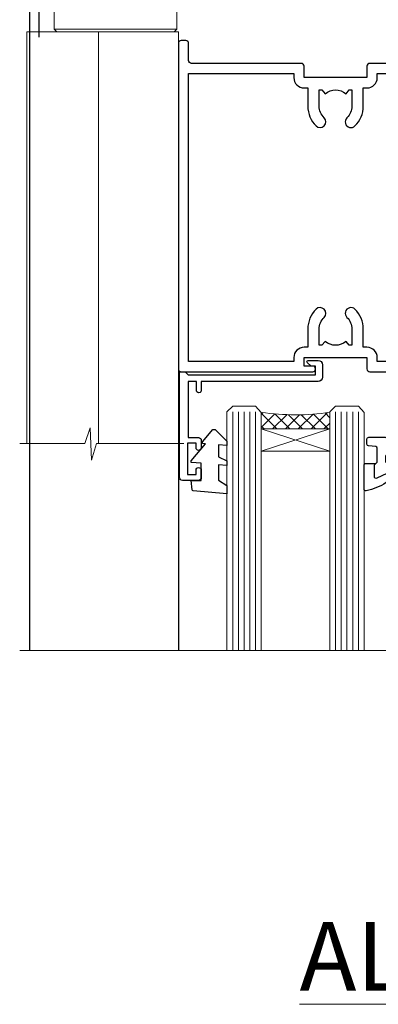
# Model space of a CAD drawing. Units: millimetres. Extents: x 0 to 11353, y -265 to 1143.
# Drawn here: x 3118 to 3181, y 798 to 970 of the extents above; entities that cross this region are included whole.
import ezdxf

# ---------------------------------------------------------------- set-up
doc = ezdxf.new("R2010")
doc.units = ezdxf.units.MM
doc.layers.add('Aluminium Systems Ltd Joinery Detail', color=7, linetype='Continuous')
doc.styles.add('ASL TXT 50', font='romans.shx', dxfattribs={"height": 100})

# ---------------------------------------------------------------- blocks, each defined once
blk = doc.blocks.new('A787-21645')
at = {"flags": 128}
for points in [[(23.49999961000304, 57.9999999231205, -0.9999999999999999), (23.49999961000304, 56.9999999231205), (22.00000484630874, 56.99999992311987), (22.00000484630874, 55.49999992312004), (32.99999477110833, 55.49999992312001), (32.99999477110833, 57.49999992312183, -0.4142135623731283), (33.49999477110833, 57.99999992312189), (52.69999980875656, 57.99999992312186, 0.414213562373095), (53.19999980875656, 58.49999992312186), (53.19999980875656, 74.69999992312515, 0.414213562373095), (52.69999980875656, 75.19999992312526), (40.49999980870854, 75.19999992312293, 0.414213562373095), (39.99999980870854, 74.69999992312293), (39.99999980870854, 69.99999992312232, -0.414213562373095), (39.49999980870854, 69.49999992312232), (36.99999980870672, 69.49999992312232, -0.414213562373095), (36.49999980870672, 69.99999992312232), (36.49999980870672, 71.29999992312523, -0.9999999999999999), (37.39999980870817, 71.29999992312523), (37.39999980870817, 70.49999992312232), (38.89999980870817, 70.49999992312232), (38.89999980870817, 75.99999992312232), (37.39999980870817, 75.99999992312232), (37.39999980870817, 75.19999992312668, -0.9999999999999999), (36.49999980870672, 75.19999992312668), (36.4999998087431, 76.49999992312232, -0.414213562373095), (36.9999998087431, 76.99999992312232), (54.4999998087431, 76.9999999231255, -0.4142135623731616), (54.9999998087431, 76.4999999231255), (54.9999998087431, 0.4999999231368975, -0.414213562373095), (54.4999998087431, -7.686310254939599e-08), (53.69999980874383, -7.686310254939599e-08, -0.414213562373095), (53.19999980874383, 0.4999999231368975), (53.19999980874383, 3.499999923122772, 0.414213562373095), (52.69999980875656, 3.999999923122772), (33.49999477110833, 3.999999923122743, -0.4142135623731283), (32.99999477110833, 4.4999999231228), (32.99999477110833, 6.499999923124619), (22.00000484630419, 6.499999923124562), (22.00000484630419, 4.4999999231228, -0.4142135623731283), (21.50000484630419, 3.999999923122743), (2.299999808747828, 3.999999923122772, 0.414213562373095), (1.799999808747828, 3.499999923122772), (1.799999808747828, 0.4999999231368975, -0.414213562373095), (1.299999808747828, -7.686310254939599e-08), (0.4999998087467361, -7.686310254939599e-08, -0.414213562373095), (-1.912532638925768e-07, 0.4999999231368975), (-1.91252354397875e-07, 57.49999992312186, -0.414213562373095), (0.4999998087476456, 57.99999992312186)], [(20.20000484630947, 6.499999923125728, -0.4142135623730996), (22.00000484630874, 8.299999923125739), (22.64999980870635, 8.299999923125739), (22.64999980870635, 11.50000076143286, -0.2010392773484044), (24.09870110740832, 14.95740833713879, -0.9999999999999999), (25.50129851000548, 13.53167325437343, 0.2010392773484157), (24.64999980870635, 11.50000076143291), (24.64999980870635, 8.650000761432779), (25.10856585985204, 8.650000761432779), (25.66805512110005, 9.31677409854322, 0.3639702342660435), (29.33194449631247, 9.316774098543306), (29.89143375755958, 8.650000761432779), (30.34999980870617, 8.650000761432779), (30.34999980870617, 11.50000076143294, 0.2010392773484119), (29.49870110740704, 13.53167325437346, -1.00000000000001), (30.90129851000421, 14.95740833713884, -0.2010392773484095), (32.34999980870617, 11.50000076143291), (32.34999980870617, 8.299999923125796), (32.99999477110833, 8.299999923125739, -0.414213562373095), (34.79999477110761, 6.499999923125756), (34.79999477110761, 5.799999923123551), (53.19999980871654, 5.79999992312483), (53.19999980871563, 56.1999999231198), (34.79999477110761, 56.19999992312108), (34.79999477110761, 55.49999992311891, -0.4142135623731044), (32.99999477110833, 53.69999992311892), (32.34999980871072, 53.6999999231189), (32.34999980870617, 50.49999908481172, -0.2010392773484095), (30.90129851000421, 47.04259150910579, -0.9999999999999997), (29.49870110740704, 48.4683265918712, 0.2010392773484074), (30.34999980870617, 50.49999908481172), (30.34999980870617, 53.34999908481186), (29.89143375755958, 53.34999908481186), (29.33194449631247, 52.68322574770133, 0.3639702342660399), (25.66805512110005, 52.68322574770136), (25.10856585985204, 53.34999908481186), (24.64999980870635, 53.34999908481186), (24.64999980870635, 50.49999908481172, 0.2010392773484072), (25.50129851000548, 48.4683265918712, -0.9999999999999897), (24.09870110740832, 47.04259150910582, -0.2010392773484001), (22.64999980870635, 50.49999908481172), (22.64999980870635, 53.6999999231189), (22.00000484630874, 53.6999999231189, -0.4142135623731044), (20.20000484630947, 55.49999992311891), (20.20000484630947, 56.19999992312131), (1.7999998087069, 56.19999992312231), (1.7999998087069, 5.799999923122328), (20.20000484630947, 5.799999923123295)]]:
    blk.add_lwpolyline(points, format="xyb", close=True, dxfattribs=at)
blk = doc.blocks.new('C438-21617')
at = {"flags": 128}
blk.add_lwpolyline([(1.499999967791013, 3.699999993124436), (1.499999967791013, 13.49999999312371), (3.299999967819844, 13.49999999312337, 0.4142135623720295), (3.799999967820185, 13.99999999312189), (3.799999967819844, 15.29999999312662, 0.9999999999999999), (2.899999967825664, 15.29999999312662), (2.899999967825664, 14.49999999312371), (1.399999967825664, 14.49999999312371), (1.399999967825664, 19.99999999312371), (2.899999967825664, 19.99999999312371), (2.899999967825664, 19.19999999312807, 0.9999999999999999), (3.799999967819844, 19.19999999312807), (3.799999967819844, 20.49999999312371, 0.414213562373095), (3.299999967819844, 20.99999999312371), (0.4999999678196616, 20.99999999312371, 0.414213562373095), (-3.218033839402779e-08, 20.49999999312371), (-3.218033839402779e-08, 2.199999993124436, 0.4142135623724291), (0.1999999678199345, 1.999999993123708), (0.9999999678196616, 1.999999993123708), (1.499999967819662, 2.499999993123708), (23.79999996782121, 2.499999993123708), (23.79999996782121, 0.9999999931237085), (23.01714196782072, 0.9999999931237085), (22.35856332405942, 0.3414213493592229, 0.6681786379198802), (22.49998468029557, -6.876291536173085e-09), (24.24998996782128, -6.876291536173085e-09, 0.414213562373095), (24.99998996782128, 0.7499999931237085), (24.99998996782128, 2.949999993124436, 0.414213562373095), (24.24998996782128, 3.699999993124436), (3.799999967823425, 3.699999993124436), (3.799999967823481, 5.299999993122867, 0.9999999999999999), (2.999999967824209, 5.299999993122867), (2.999999967824266, 3.699999993124436)], format="xyb", close=True, dxfattribs=at)
blk = doc.blocks.new('CO112-Comp')
blk.add_lwpolyline([(-2.40000000000007, 2.549999999999727), (-4.173214521477782, 3.376863510916451, 0.5486187866266629), (-4.600000000000001, 3.104971174805428), (-4.600000000000115, 1.174264068711523, 0.1989123673796485), (-4.512132034356092, 0.9621320343555908), (-4.187867965644138, 0.6378679656437498, -0.1989123673796545), (-4.100000000000229, 0.4257359312878179), (-4.100000000000001, -1.867621053448261, -0.3888787318529966), (-4.373853277175705, -2.166479462875827), (-5.62614672282448, -2.27604094277774, 0.3888787318529857), (-5.900000000000297, -2.574899352205307), (-5.900000000000183, -3.500000000000227, 0.414213562373095), (-5.600000000000229, -3.800000000000182), (-2.700000000000138, -3.800000000000182, 0.4142135623730795), (-2.40000000000007, -3.500000000000227), (-2.40000000000007, -1.650000000000205), (-1.200000000000252, -1.650000000000205), (-1.200000000000252, -2.000000000000227, 0.8512240770329532), (-0.6153026492116638, -2.094590794763576), (-0.07651324605726728, -0.4729539738173116, 0.1617773616314338), (-0.07651324605726728, 0.4729539738173116), (-0.6153026492115501, 2.094590794763576, 0.8512240770330307), (-1.200000000000138, 1.999999999999773), (-1.200000000000138, 1.64999999999975), (-2.40000000000007, 1.64999999999975), (-2.40000000000007, 3.899999999999864, 0.2573433522284663), (-2.539810225881284, 4.153651801230905, 0.08655377045350035), (-6.035137328684941, 5.592904137679353, 0.4795836626625757), (-6.399999999999956, 5.299999999999727), (-6.400000000000183, 1.099999999999682, 0.4142135623730932), (-6.100000000000229, 0.7999999999997272), (-4.350000000000229, 0.7999999999997272)], format="xyb")
blk.add_lwpolyline([(-1.333387482443846, 0.7499999999997726), (-2.299999999999819, 0.7499999999997726, 0.414213562373095), (-2.599999999999887, 0.4499999999998181), (-2.600000000000001, -0.4500000000002728, 0.4142135623731504), (-2.300000000000046, -0.7500000000002274), (-1.33338748244396, -0.7500000000002274, 0.3230919796660772), (-1.04869013165544, -0.5445907947637352), (-0.9306052984229392, -0.1891815895269247, 0.1617773616314338), (-0.9306052984228255, 0.1891815895269247), (-1.048690131655213, 0.5445907947632804, 0.3230919796661059)], format="xyb", close=True)
blk = doc.blocks.new('DY445')
blk.add_lwpolyline([(4.749999978884219, 8.84397432038677), (6.249999978884219, 9.781278348250755), (6.249999978884226, 11.28127834825076), (0.3278039087574705, 10.7631533289369, 0.3639702342661976), (0.1459961176886502, 10.58134553786808), (-2.111577046548518e-08, 8.912602035332263), (1.749999978884219, 8.912602035332256), (1.749999978884226, 5.912602035332263), (-2.111577046548518e-08, 5.759496874161904), (-2.111577046548518e-08, 5.459496874161893), (2.488722065170698, 2.493553386861443), (1.949999978884229, 2.446421311520339), (1.949999978884229, 2.146421311520335), (3.751061303803276, 7.065573015552218e-09), (4.1545633216341, 7.065573015552218e-09), (6.249999978884219, 2.022622564681807), (6.249999978884205, 2.822622564681811), (4.749999978884226, 2.691389569392932), (4.749999978884219, 4.774702138350111), (6.249999978884212, 5.506301021198897), (6.249999978884212, 6.306301021198916), (4.749999978884219, 6.175068025910026)], format="xyb", close=True)
blk = doc.blocks.new('A780-21599')
at = {"flags": 128}
for points in [[(132.1499676890346, 48.49998891557948), (132.1499676890346, 47.49998891557948, 0.4142135623730617), (132.6499676890352, 46.99998891557993), (132.9542363977085, 46.99998891558033, 0.6408239254472476), (134.3103464277681, 46.47640400991816, -0.1952598447288625), (135.5999676890331, 46.99998891557857), (137.4499676890317, 46.99998891557857), (137.4499676890317, 46.7023232332574), (137.0171499088025, 46.33914599349976, -0.3639702342665396), (137.0171499088021, 43.96083183765978), (137.4499676890317, 43.59765459790083), (137.4499676890317, 43.29998891557966), (135.5999676890331, 43.29998891558154, -0.1952598447288627), (134.3103464277681, 43.82357382124201, 0.5542191990939712), (132.9927381611639, 43.49998891558209), (108.3999666890186, 43.49998891558474), (108.3999666890186, 50.9071797551978), (109.2999666890138, 51.42679499746765, 0.4142135623810767), (109.37317176977, 51.70000007822748), (108.3339412751936, 53.50000009561839), (107.4999666338713, 53.50000000363573, 0.4142135300680742), (106.9999666890194, 53.00000000363573), (106.9999666890194, 43.49998927842748), (89.60719722569269, 43.49998888886179, 0.5542192105843237), (88.28958895029808, 43.82357382124192, -0.1952598447288624), (86.9999676890331, 43.29998891557975), (85.14996768903455, 43.29998891557963), (85.14996768903455, 43.5976545979008), (85.58278546926368, 43.96083183766027, -0.363970234266327), (85.58278546926323, 46.33914599349922), (85.14996768903455, 46.70232323325737), (85.14996768903455, 46.99998891557854), (86.9999676890331, 46.99998891557854, -0.1952598447288546), (88.28958895029808, 46.47640400991813, 0.640823925447229), (89.64569898035762, 46.9999889155803), (89.94996768903167, 46.99998891557945, 0.414213562373095), (90.44996768903167, 47.49998891557945), (90.44996768903164, 48.49998891557945, 0.414213562373095), (89.9499676890319, 48.99998891557968), (84.0499676890326, 48.99998891558286, 0.4142135623720295), (83.54996768903464, 48.49998891558309), (83.54996768903442, 43.49998891557189), (66.99996768902969, 43.49998891557746), (66.99996768902969, 53.00000000362846, 0.4142135300680742), (66.49996774417781, 53.50000000362846), (65.66599310285557, 53.50000009561111), (64.62676260828036, 51.70000007821946, 0.4142135623809421), (64.69996768903314, 51.4267949974591), (65.59996768903045, 50.90717975519081), (65.5999676890304, 43.49998891557746), (41.00719721690376, 43.49998891557752, 0.5542191990959096), (39.68958895029806, 43.82357382124192, -0.1952598447288624), (38.39996768903308, 43.29998891557975), (36.54996768903453, 43.29998891557963), (36.54996768903453, 43.5976545979008), (36.98278546926366, 43.96083183766027, -0.3639702342663328), (36.98278546926326, 46.33914599349922), (36.54996768903453, 46.70232323325737), (36.54996768903453, 46.99998891557854), (38.39996768903308, 46.99998891557854, -0.1952598447288546), (39.68958895029806, 46.47640400991813, 0.640823925447229), (41.0456989803576, 46.9999889155803), (41.34996768903164, 46.99998891557945, 0.414213562373095), (41.84996768903164, 47.49998891557945), (41.84996768903162, 48.49998891557945, 0.414213562373095), (41.34996768903187, 48.99998891557968), (35.44996768903258, 48.99998891558286, 0.4142135623720295), (34.94996768903462, 48.49998891558309), (34.94996768903445, 43.49998891557831), (28.59996627789172, 43.49998891557928), (28.59996627788809, 51.02263872297002), (29.29996627788162, 51.42678391140404, 0.4142135623690321), (29.37317135864129, 51.69998899216071), (28.33393449007923, 53.50000004961979), (27.00001157897839, 53.50000004961979), (5.338533429133818, 51.60486627628077, 0.3888787318524293), (2.600000657380818, 48.61628218200858), (2.600000657378089, 27.80717969797988, -0.1316524975872299), (2.198076868731235, 26.3071796979817), (0.4019238824096192, 23.19615146750144, 0.1316524975872689), (9.376113041525969e-08, 21.69615146750183), (9.376113041525969e-08, 17.99999904479554, 0.414213562373095), (0.5000000937611304, 17.49999904479554), (4.50000009376113, 17.49999904479554, 0.414213562373095), (5.00000009376113, 17.99999904479554), (5.00000009376113, 40.00002565345275, -0.4142135946781166), (5.500000148909251, 40.50002565345275), (5.700000624291945, 40.50002562036079, 0.4142136108338242), (5.90000065738009, 40.70002562036606), (5.900000657381, 41.30002562403897, 0.4142135085340579), (5.700000694144777, 41.50002562404333), (5.600000657380818, 41.5000256424224), (5.60000065737718, 47.69995100799642, -0.3888787318530608), (6.512844914628161, 48.69614570608391), (25.31284378739605, 50.34093248176001, -0.4400105308922646), (26.39999953014507, 49.34473778366882), (26.39999953014143, 41.5000256424224), (26.29999949337383, 41.50002562404242, 0.4142135085287302), (26.09999953014216, 41.30002562403897), (26.09999953013855, 40.70002562036606, 0.4142136108284966), (26.29999956322666, 40.50002562036534), (26.500000038613, 40.50002565345235, -0.4175521560471404), (26.9999676890306, 39.99433323045068), (26.99996768902878, 18.00000000162217, 0.414213562373095), (27.4999676890306, 17.50000000161489), (29.1226168683765, 17.50000000161535, 0.2679491924311068), (29.29582194913547, 17.60000000161236), (29.8731722183224, 18.60000000161395, 0.5773502691813386), (29.69996713756831, 18.90000000161308), (28.59996768902914, 18.90000000161635), (28.59996768902914, 22.50000000161489), (38.89996658610238, 22.50000000161489), (38.89996658610602, 18.90000000161635), (37.79996713756685, 18.90000000161595, 0.5773502691929404), (37.62676205681004, 18.60000000161241), (38.20411232600037, 17.60000000161367, 0.2679491924364538), (38.37731740675866, 17.50000000161475), (41.39996796590771, 17.50000000161472, 0.414213562373095), (41.59996796590769, 17.70000000161471), (41.59996796590798, 20.90000000119616, 0.4142135623717631), (41.39996796590771, 21.10000000119553), (40.49996722496638, 21.10000000119689), (40.49996722496638, 25.50000000161489), (68.29997006222897, 25.50000000161489), (68.29997006222897, 21.10000000119416), (67.59996932153211, 21.10000000119462, 0.4142135623717631), (67.39996932153184, 20.90000000119525), (67.39996932152849, 17.70000000161289, 0.414213562373095), (67.59996932152848, 17.5000000016129), (70.6226168683765, 17.50000000161694, 0.2679491924353706), (70.79582194913485, 17.60000000161543), (71.37317221832387, 18.60000000161492, 0.5773502691917454), (71.19996713756831, 18.90000000161481), (69.8999671375654, 18.90000000161453), (69.8999671375654, 22.50000000161307), (80.59996713756613, 22.50000000161307), (80.59996713756249, 18.90000000161453), (79.29996713756321, 18.90000000161481, 0.5773502691902177), (79.1267620568072, 18.60000000161571), (79.70411232599781, 17.60000000161611, 0.2679491924372226), (79.87731740675503, 17.50000000161333), (88.39996713756176, 17.50000000161671), (88.3999671375654, 7.499999917954113), (86.49996752313149, 7.499999917954113, 0.4142135623725621), (85.99996752313149, 6.999999917955023), (85.99996752312876, 5.749999934455985, 0.9999999999999999), (86.99996751312977, 5.749999934455985), (86.99996751313068, 6.49999992845332), (88.4999674981313, 6.49999992845332), (88.49996749813357, 5.749999934455985, 0.2982166195658906), (88.7999674831222, 5.291742374781194), (88.79996748312345, 2.208257536126183, 0.2982166195665351), (88.49996749812902, 1.749999976452813), (88.4999674981313, 0.9999999824554777), (86.99996751313068, 0.9999999824554777), (86.9999675131325, 1.749999976452813, 0.9999999999999999), (85.99996752313331, 1.749999976452813), (85.99996752313183, 0.4999999929545709, 0.4142135623730284), (86.49996752313183, -7.045315442155697e-09), (89.49996713756394, -7.045315442155697e-09, 0.414213562373095), (89.99996713756394, 0.4999999929546846), (89.99996713756394, 17.5000000016158), (93.93394138624035, 17.50000000161586), (94.97317185291735, 19.2999999706864, 0.414213562380777), (94.89996677216459, 19.57320505144671), (94.09505905296035, 20.03791873980126, 0.5773502691904371), (93.3999877830941, 19.63661915503619), (93.39998778309638, 18.90000000161544), (91.79996677209425, 18.90000000161544), (91.79996677209425, 31.89998928944314), (93.39996381467074, 31.89998928944314), (93.3999638146716, 31.14998928944314, 0.9999999999999999), (94.29996381467123, 31.14998928944314), (94.29996381467032, 32.39998928944314, 0.414213562373095), (93.79996381467032, 32.89998928944314), (91.79996677213245, 32.89998928944314), (91.7999671375697, 41.70000000165405), (145.3999666890244, 41.70000000165408), (145.3999666890244, 32.89998928944317), (143.3999700119239, 32.89998928944317, 0.414213562373095), (142.8999700119239, 32.39998928944317), (142.899970011923, 31.14998928944317, 0.9999999999999999), (143.7999700119226, 31.14998928944317), (143.7999700119235, 31.89998928944317), (145.3999670544999, 31.89998928944317), (145.3999670544999, 18.90000000161547), (143.7999460434978, 18.90000000161547), (143.799946043499, 19.47888412812074, 0.5773502691900708), (142.8682722332572, 20.01678625326451), (142.09996705443, 19.57320505144821, 0.4142135623819443), (142.0267619736777, 19.2999999706872), (143.0659924403546, 17.50000000161583), (146.4999666890248, 17.50000000161583, 0.4142135626485372), (146.9999666890248, 18.00000000161583), (146.9999666890248, 53.00000004962709, 0.414213562373095), (146.4999666890248, 53.50000004962709), (145.6659998879704, 53.50000004962709), (144.62676301941, 51.69998899216375, 0.4142135623695117), (144.6999681001659, 51.42678391140683), (145.3999681001594, 51.02263872297459), (145.3999681001557, 43.49998891558295), (139.0499676890317, 43.49998891558198), (139.0499676890316, 48.49998891558312, 0.4142135623720628), (138.5499676890315, 48.99998891558272), (132.6499676890346, 48.99998891557948, 0.414213562373095)], [(90.19996713756933, 41.70000000165405), (28.59996768905097, 41.70000000165405), (28.59996768903278, 28.49998891557513), (29.73234133927284, 28.69423081696868, -1.004500192607134), (29.86405100203365, 27.90515562291822), (28.59996768903102, 27.69998891557864), (28.59996768903278, 24.10000000161526), (38.89996722496784, 24.10000000161526), (38.89996722496639, 25.50000000161489, -0.414213562373095), (40.49996722496638, 27.10000000161492), (68.29997006222897, 27.10000000161526, -0.414213562373095), (69.89997006222896, 25.50000000161489), (69.89997006223115, 24.10000000161344), (80.59996713756613, 24.10000000161344, -0.4142135623732612), (82.19996713756612, 22.50000000161216), (82.19996713756467, 19.10000000161435), (90.19996713756933, 19.10000000161799), (90.19996713756933, 27.69998891554323), (88.93588382457654, 27.90515562288149, -1.004500192607381), (89.06759348733738, 28.6942308169323), (90.19996713756933, 28.4999889155383)]]:
    blk.add_lwpolyline(points, format="xyb", close=True, dxfattribs=at)
blk = doc.blocks.new('AC40 Bifold Window Head')
at = {"layer": 'Aluminium Systems Ltd Joinery Detail', "lineweight": 5}
h = blk.add_hatch(dxfattribs=at)
h.set_pattern_fill('NET', color=256, scale=0.5, angle=-45.00000000000003)
h.set_pattern_definition([(314.9999999999999, (-1058.820735261446, -6.760908263883721), (1.122532015133645, 1.122532015133644), []), (44.99999999999994, (-1058.820735261446, -6.760908263883721), (-1.122532015133644, 1.122532015133645), [])])
edge = h.paths.add_edge_path(flags=16)
edge.add_line((-103.5908791804122, -110.3060266919156), (-103.59087918041, -110.2144446222474))
edge.add_arc((-114.1981377929542, -105.3060266918674), 11.68787841537862, -25.327619995553675, -24.83193527165031, ccw=False)
edge.add_line((-103.633739946783, -110.3060266919156), (-103.5908791804122, -110.3060266919156))
edge = h.paths.add_edge_path()
edge.add_arc((-99.5109806002456, -66.92737218531784), 41.40080368300143, -98.31756046716232, -81.651719699903)
edge.add_line((-93.49999900002695, -107.8894845063433), (-93.49999900002695, -110.80041619854))
edge.add_line((-93.49999900002695, -110.80041619854), (-105.4999990000275, -110.8004161985255))
edge.add_line((-105.4999990000269, -110.8004161985255), (-105.4999990000258, -107.8927014798026))
at = {"layer": 'Aluminium Systems Ltd Joinery Detail'}
for p, q in [((-144.4037174771447, -12.50002291565306), (-144.4037174771429, -42.23406112565954)), ((-146.0620922984763, -36.98609711403151), (-146.0620922984763, -149.5857554647719, -0.9999999999999574)), ((-119.9998125769207, -74.29997731414187), (-119.9998125769207, -149.5857605783876, -0.9999999999999574))]:
    blk.add_line(p, q, dxfattribs=at)
at = {"layer": 'Aluminium Systems Ltd Joinery Detail', "lineweight": 5}
for p, q in [((-120.2507444738549, -40.79997315756555), (-141.7507444738549, -40.79997315756555)), ((-105.4999990000269, -114.6717571736908), (-93.49999900002695, -110.8004161985255)), ((-105.4999990000269, -110.8004161985255), (-93.49999900002695, -114.6717571736908))]:
    blk.add_line(p, q, dxfattribs=at)
at = {"layer": 'Aluminium Systems Ltd Joinery Detail', "lineweight": 5, "ltscale": 3}
for p, q in [((-110.4999990000269, -107.8000016060314), (-110.4999990000269, -149.5857554647719, -0.9999999999999574)), ((-109.4999990000269, -107.8000016060314), (-109.4999990000269, -149.5857554647719, -0.9999999999999574)), ((-108.4999990000269, -107.8000016060314), (-108.4999990000269, -149.5857554647719, -0.9999999999999574)), ((-107.4999990000269, -107.8000016060314), (-107.4999990000269, -149.5857554647719, -0.9999999999999574)), ((-106.4999990000269, -107.8000016060314), (-106.4999990000269, -149.5857554647719, -0.9999999999999574)), ((-92.49999900002695, -107.8000016060278), (-92.49999900002695, -149.5857554647719, -0.9999999999999574)), ((-91.49999900002695, -107.8000016060278), (-91.49999900002695, -149.5857554647719, -0.9999999999999574)), ((-90.49999900002695, -107.8000016060278), (-90.49999900002695, -149.5857554647719, -0.9999999999999574)), ((-89.49999900002695, -107.8000016060278), (-89.49999900002695, -149.5857554647719, -0.9999999999999574)), ((-88.49999900002695, -107.8000016060278), (-88.49999900002695, -149.5857554647719, -0.9999999999999574))]:
    blk.add_line(p, q, dxfattribs=at)
at = {"layer": 'Aluminium Systems Ltd Joinery Detail', "lineweight": 5}
for points in [[(-120.2507444738549, -22.79997315756555), (-120.7507444738549, -22.29997315756555), (-141.2507444738549, -22.29997315756555), (-141.7507444738549, -22.79997315756555), (-141.7507444738549, -40.79997315756555), (-141.2507444738549, -41.29997315756555), (-120.7507444738549, -41.29997315756555), (-120.2507444738549, -40.79997315756555)], [(-105.4999990000269, -110.8004161985255), (-93.49999900002695, -110.8004161985255), (-93.49999900002695, -114.6717571736908), (-105.4999990000269, -114.6717571736908)]]:
    blk.add_lwpolyline(points, close=True, dxfattribs=at)
for points in [[(-119.9988999294719, -113.3752057678212), (-120.0007444738549, -41.29997315756555), (-146.5007444738549, -41.29997315756555), (-146.5007444738549, -113.3752057678212)], [(-134.0007444738549, -41.29997315756555), (-134.0007444738549, -113.3752057678212)], [(-105.4999990000269, -149.5857554647719), (-105.4999990000269, -107.8934656514421), (-106.5030750846217, -106.8000016060314), (-110.4999373479532, -106.8000016060314), (-111.4999990000269, -107.8000016060314), (-111.4999990000269, -149.5857554647719)], [(-87.49999900002695, -149.5857554647719), (-87.49999900002695, -107.8934656514384), (-88.50307508462174, -106.8000016060278), (-92.49993734795316, -106.8000016060278), (-93.49999900002695, -107.8000016060278), (-93.49999900002695, -149.5857554647719)]]:
    blk.add_lwpolyline(points, dxfattribs=at)
at = {"layer": 'Aluminium Systems Ltd Joinery Detail', "linetype": 'Continuous', "lineweight": 5}
blk.add_lwpolyline([(-119.0583723070877, -113.3752057678212), (-134.3493858336578, -113.3752057678212), (-135.2128911642712, -116.2378003827107), (-135.4628911642712, -110.5993709620816), (-136.367389234324, -113.3752057678212), (-147.7669118192634, -113.3752057678212)], dxfattribs=at)
at = {"layer": 'Aluminium Systems Ltd Joinery Detail', "linetype": 'Continuous', "lineweight": 5, "ltscale": 0.12, "elevation": -1.000000000000013}
blk.add_lwpolyline([(-51.76944122158602, -149.5857554647719), (-72.75003378257315, -149.5857554647719), (-73.65374419105865, -153.0196591838085), (-74.92033745442677, -145.6016342760468), (-75.95770064893804, -149.5857554647719), (-147.7550622985082, -149.5857554647719)], dxfattribs=at)
at = {"layer": 'Aluminium Systems Ltd Joinery Detail', "lineweight": 5}
blk.add_arc((-99.48889558409974, -66.47771920489231), 41.85045658126739, 261.7418771906675, 278.2274029762156, dxfattribs=at)
at = {"layer": 'Aluminium Systems Ltd Joinery Detail'}
blk.add_blockref('A780-21599', (-146.9999341702987, -52.30000201589979), dxfattribs=at)
at = {"layer": 'Aluminium Systems Ltd Joinery Detail', "extrusion": (0, 0, -1), "zscale": -1, "rotation": 180}
for name, p in [('A787-21645', (119.9999988087347, -42.80000168290917)), ('C438-21617', (119.7999989678419, -98.80000161290718)), ('DY445', (117.7452038536703, -110.8956500140475)), ('CO112-Comp', (81.0999990000264, -116.0500016060314))]:
    blk.add_blockref(name, p, dxfattribs=at)

msp = doc.modelspace()

# ---------------------------------------------------------------- block references
at = {"layer": 'Aluminium Systems Ltd Joinery Detail'}
msp.add_blockref('AC40 Bifold Window Head', (3266.155127415574, 1009.545372778102, 1.000000000000013), dxfattribs=at)

# ---------------------------------------------------------------- texts
at = {"layer": 'Aluminium Systems Ltd Joinery Detail', "lineweight": 5, "insert": (3553.082537710972, 812.422308145935), "char_height": 12, "width": 553.0825377109722, "attachment_point": 3, "style": 'ASL TXT 50'}
msp.add_mtext('\\pxqc;{\\fArial|b0|i0|c0|p34;\\LALTERNATIVE HEAD DETAILS}', dxfattribs=at)

doc.saveas('drawing.dxf')
